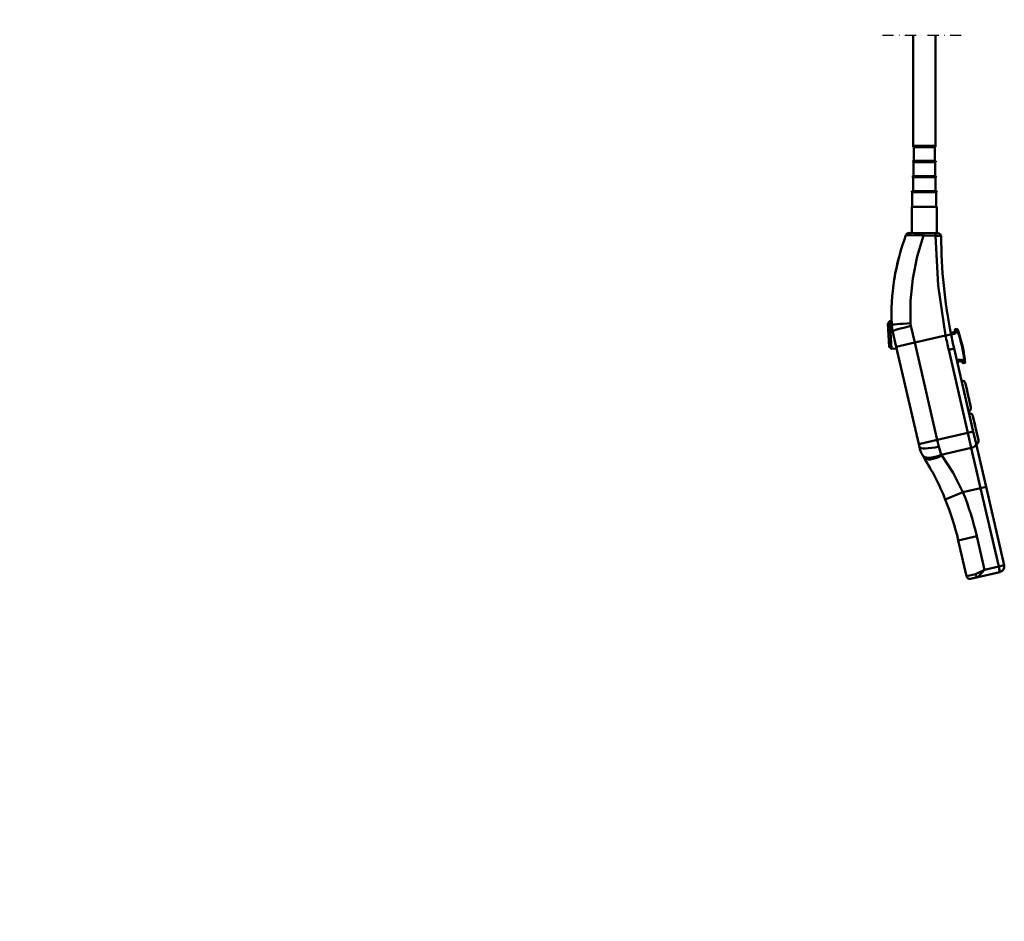
# Model space of a CAD drawing. Units: millimetres. Extents: x 59 to 11996, y 24 to 8424.
# Drawn here: x 1061 to 1513, y 5136 to 5549 of the extents above; entities that cross this region are included whole.
import ezdxf

# ---------------------------------------------------------------- set-up
doc = ezdxf.new("R2010")
doc.units = ezdxf.units.MM
doc.header["$MEASUREMENT"] = 0
doc.linetypes.add('DASHDOT', pattern=[1.0001, 0.5, -0.25, 0.0001, -0.25])
for name, color, linetype, lineweight in [('(0)', 7, 'Continuous', 35), ('(1) Shape lines', 7, 'Continuous', 35), ('(6) Dimensions', 7, 'Continuous', 35)]:
    doc.layers.add(name, color=color, linetype=linetype, lineweight=lineweight)
doc.styles.add('Arial', font='ARIAL.TTF')
doc.dimstyles.new('Vertex Style', dxfattribs={"dimscale": 20, "dimtxt": 0.18, "dimasz": 3.6, "dimexe": 1.8, "dimexo": 0.0625, "dimgap": 1.7, "dimtad": 1, "dimdec": 1, "dimdsep": 46, "dimtxsty": 'Arial', "dimblk1": 'CLOSED', "dimblk2": 'CLOSED', "dimsah": 1, "dimcen": 0.09, "dimdle": 1.8, "dimclrd": 9, "dimclre": 9, "dimadec": 1, "dimazin": 2, "dimtfac": 0.65, "dimtdec": 4, "dimtmove": 0, "dimatfit": 3, "dimfxl": 0, "dimtolj": 1, "dimtzin": 0, "dimlwd": 25, "dimlwe": 25, "dimarcsym": 0})

# ---------------------------------------------------------------- blocks, each defined once
blk = doc.blocks.new('_Closed')
at = {"color": 0, "linetype": 'ByBlock', "lineweight": -2}
for p, q in [((-1, 0.166667), (0, 0)), ((-1, 0.166667), (-1, -0.166667)), ((0, 0), (-1, -0.166667)), ((0, 0), (-1, 0))]:
    blk.add_line(p, q, dxfattribs=at)
blk = doc.blocks.new('*D2251')
at = {"layer": '(6) Dimensions', "color": 9, "lineweight": 25}
for p, q in [((1430.76, 6189.58), (894.39, 6189.58)), ((930.39, 4846.21), (930.39, 6117.58)), ((1049.62, 4774.21), (894.39, 4774.21))]:
    blk.add_line(p, q, dxfattribs=at)
at = {"layer": 'Defpoints', "color": 0}
for p in [(930.39, 6189.58), (1490.76, 6189.58), (1109.62, 4774.21)]:
    blk.add_point(p, dxfattribs=at)
at = {"layer": '(6) Dimensions', "color": 9, "lineweight": 25, "xscale": 72, "yscale": 72, "zscale": 72}
for p, rotation in [((930.39, 6189.58), 90.00000120741826), ((930.39, 4774.21), 270.0000012074183)]:
    blk.add_blockref('_Closed', p, dxfattribs=dict(at, rotation=rotation))
at = {"layer": '(6) Dimensions', "color": 0, "lineweight": 35, "insert": (864.03, 5303.51), "char_height": 70, "attachment_point": 5, "rotation": 90, "style": 'Arial'}
blk.add_mtext('\\A1;3445', dxfattribs=at)
blk = doc.blocks.new('*D2252')
at = {"layer": '(6) Dimensions', "color": 9, "lineweight": 25}
for p, q in [((1152.04, 6375.81), (791.97, 6375.81)), ((827.97, 4846.21), (827.97, 6303.81)), ((1049.62, 4774.21), (791.97, 4774.21))]:
    blk.add_line(p, q, dxfattribs=at)
at = {"layer": 'Defpoints', "color": 0}
for p in [(827.97, 6375.81), (1212.04, 6375.81), (1109.62, 4774.21)]:
    blk.add_point(p, dxfattribs=at)
at = {"layer": '(6) Dimensions', "color": 9, "lineweight": 25, "xscale": 72, "yscale": 72, "zscale": 72}
for p, rotation in [((827.97, 6375.81), 90.00000120741826), ((827.97, 4774.21), 270.0000012074183)]:
    blk.add_blockref('_Closed', p, dxfattribs=dict(at, rotation=rotation))
at = {"layer": '(6) Dimensions', "color": 0, "lineweight": 35, "insert": (761.61, 5359.38), "char_height": 70, "attachment_point": 5, "rotation": 90, "style": 'Arial'}
blk.add_mtext('\\A1;3809', dxfattribs=at)
blk = doc.blocks.new('Crane_WorkSt_2_d363b07e-31f5-4d9a-bdfb-3d6a8db9de56')
at = {"layer": '(0)', "color": 7, "linetype": 'DASHDOT', "lineweight": 25, "ltscale": 20}
blk.add_line((778.21, 1600), (853.3, 1600), dxfattribs=at)
at = {"layer": '(1) Shape lines', "color": 7, "linetype": 'Continuous', "lineweight": 50, "ltscale": 60}
for p, q in [((805.75, 1500.84), (805.75, 1600)), ((825.75, 1600), (825.75, 1500.84)), ((806.25, 1499.84), (825.25, 1499.84)), ((806.25, 1487.34), (806.25, 1499.84)), ((825.25, 1499.84), (825.25, 1487.34)), ((806, 1487.34), (825.5, 1487.34)), ((825.5, 1486.34), (806, 1486.34)), ((806, 1473.84), (806, 1486.34)), ((825.5, 1486.34), (825.5, 1473.84)), ((805.75, 1473.84), (825.75, 1473.84)), ((825.75, 1472.84), (805.75, 1472.84)), ((805.75, 1460.34), (805.75, 1472.84)), ((825.75, 1472.84), (825.75, 1460.34)), ((826.5, 1460.34), (805, 1460.34)), ((805, 1459.34), (826.5, 1459.34)), ((805, 1446.34), (805, 1459.34)), ((826.5, 1459.34), (826.5, 1446.34)), ((804.52, 1422.89), (804.6, 1446.34)), ((804.6, 1446.34), (826.9, 1446.34)), ((826.9, 1446.34), (826.99, 1422.79)), ((815.04, 1420.51), (825.65, 1420.44)), ((825.81, 1422.79), (815.2, 1422.84)), ((783.09, 1341.98), (784.98, 1344.08)), ((784.98, 1344.08), (786.51, 1344.16)), ((807.23, 1324.81), (803.8, 1339.66)), ((787.38, 1335.2), (790.67, 1320.98)), ((834.79, 1331.17), (807.23, 1324.81)), ((834.79, 1331.17), (839.7, 1332.15)), ((842.08, 1333.99), (839.55, 1333.4)), ((842.73, 1332.6), (839.84, 1331.93)), ((843.05, 1333.08), (843.05, 1333.08)), ((843.05, 1333.08), (843.05, 1333.08)), ((843.37, 1333.57), (845.89, 1334.15)), ((844.94, 1337.01), (843.49, 1336.67)), ((845.89, 1334.15), (845.89, 1334.15)), ((846.36, 1334.31), (846.36, 1334.31)), ((807.23, 1324.81), (790.67, 1320.98)), ((827.31, 1237.82), (807.23, 1324.81)), ((835.08, 1329.82), (835.08, 1329.82)), ((848.88, 1325.94), (848.88, 1325.94)), ((848.96, 1325.61), (848.96, 1325.61)), ((849.01, 1325.45), (849.01, 1325.45)), ((849.05, 1325.28), (849.05, 1325.28)), ((849.09, 1325.12), (849.09, 1325.12)), ((849.13, 1324.95), (849.13, 1324.95)), ((849.22, 1324.62), (849.22, 1324.62)), ((849.34, 1324.13), (849.34, 1324.13)), ((849.42, 1323.8), (849.42, 1323.8)), ((849.54, 1323.3), (849.53, 1323.3)), ((849.62, 1322.97), (849.62, 1322.97)), ((849.66, 1322.8), (849.66, 1322.8)), ((849.7, 1322.64), (849.7, 1322.64)), ((849.78, 1322.31), (849.78, 1322.31)), ((786.29, 1319.12), (784.19, 1321.01)), ((791.04, 1319.37), (786.29, 1319.12)), ((790.67, 1320.98), (810.75, 1233.99)), ((837.56, 1318.36), (842.43, 1319.49)), ((837.56, 1318.36), (854.69, 1244.14)), ((859.57, 1245.26), (842.43, 1319.49)), ((849.93, 1321.64), (849.93, 1321.64)), ((850.08, 1320.98), (850.08, 1320.98)), ((850.29, 1319.98), (850.28, 1319.98)), ((850.4, 1319.48), (850.4, 1319.48)), ((850.43, 1319.31), (850.43, 1319.31)), ((850.53, 1318.81), (850.53, 1318.81)), ((850.6, 1318.48), (850.6, 1318.48)), ((844.83, 1309.07), (848, 1309.8)), ((845.17, 1307.61), (848.02, 1308.26)), ((848.99, 1309.21), (851.51, 1309.79)), ((850.46, 1306.47), (851.91, 1306.8)), ((851.51, 1309.79), (851.51, 1309.79)), ((852, 1309.85), (852, 1309.85)), ((852.6, 1287.98), (853.11, 1285.78)), ((853.37, 1284.63), (854.04, 1281.76)), ((854.74, 1278.71), (854.22, 1280.96)), ((854.22, 1280.96), (854.22, 1280.96)), ((855.01, 1277.55), (855.01, 1277.55)), ((855.79, 1274.14), (855.12, 1277.07)), ((855.12, 1277.07), (856.21, 1272.35)), ((856.21, 1272.34), (855.12, 1277.06)), ((855.8, 1274.14), (856.18, 1272.45)), ((855.8, 1274.13), (856.21, 1272.35)), ((856.21, 1272.36), (855.8, 1274.13)), ((856.36, 1271.7), (856.36, 1271.7)), ((856.52, 1270.99), (857.04, 1268.73)), ((859.64, 1257.5), (860.47, 1253.91)), ((860.97, 1251.74), (860.58, 1253.42)), ((860.59, 1253.36), (860.97, 1251.74)), ((861.12, 1251.09), (860.97, 1251.73)), ((854.69, 1244.14), (827.31, 1237.82)), ((854.69, 1244.14), (859.57, 1245.26)), ((854.69, 1244.14), (857.8, 1230.7)), ((862.15, 1234.06), (859.57, 1245.26)), ((861.76, 1248.32), (861.76, 1248.32)), ((862.54, 1244.91), (862.54, 1244.91)), ((862.77, 1243.93), (862.72, 1244.14)), ((862.93, 1243.22), (863.35, 1241.43)), ((810.75, 1233.99), (827.31, 1237.82)), ((810.75, 1233.99), (810.75, 1233.99)), ((810.75, 1233.99), (811.35, 1231.37)), ((828.71, 1231.76), (827.31, 1237.82)), ((871.02, 1195.64), (862.15, 1234.06)), ((863.11, 1242.47), (863.11, 1242.47)), ((830.83, 1224.47), (857.8, 1230.7)), ((857.8, 1230.7), (866.15, 1194.52)), ((834.54, 1184.45), (850.29, 1190.86)), ((866.15, 1194.52), (850.29, 1190.86)), ((866.15, 1194.52), (871.02, 1195.64)), ((866.15, 1194.52), (882.34, 1124.37)), ((887.22, 1125.49), (871.02, 1195.64)), ((862.7, 1151.65), (846.14, 1147.82)), ((846.14, 1147.82), (853.56, 1115.67)), ((869.68, 1121.44), (862.7, 1151.65)), ((863.78, 1114.95), (883.47, 1119.49)), ((882.34, 1124.37), (869.68, 1121.44)), ((882.34, 1124.37), (887.22, 1125.49)), ((882.34, 1124.37), (883.47, 1119.49)), ((883.47, 1119.49), (883.47, 1119.49)), ((861.6, 1117.52), (853.56, 1115.67)), ((853.56, 1115.67), (853.56, 1115.67)), ((857.16, 1113.42), (863.78, 1114.95)), ((858.08, 1113.63), (857.16, 1113.42)), ((863.78, 1114.95), (859.2, 1113.89))]:
    blk.add_line(p, q, dxfattribs=at)
at = {"layer": '(1) Shape lines', "color": 7, "linetype": 'Continuous', "lineweight": 50, "ltscale": 20}
for p, q in [((842.98, 1334.56), (843.2, 1335.11)), ((849.52, 1307.75), (849.08, 1308.15)), ((817.46, 1220.54), (814.9, 1223.11))]:
    blk.add_line(p, q, dxfattribs=at)
at = {"layer": '(1) Shape lines', "color": 7, "linetype": 'Continuous', "lineweight": 50, "ltscale": 60}
for points in [[(805.77, 1500.84), (825.75, 1500.84), (825.74, 1500.84)], [(799.33, 1420.96), (800.57, 1421.06), (804.01, 1421.02), (815.04, 1420.51)], [(815.2, 1422.84), (805.98, 1422.88), (802.15, 1422.9)], [(803.46, 1342.08), (803.39, 1362.22), (805.33, 1382.23), (809.25, 1401.74), (815.04, 1420.51)], [(825.65, 1420.44), (829.37, 1420.26), (830.9, 1419.79)], [(825.65, 1420.44), (828.04, 1375.87), (834.79, 1331.17)], [(827.91, 1422.78), (825.81, 1422.79)], [(827.91, 1422.78), (827.91, 1422.78)], [(830.9, 1419.79), (830.9, 1419.79)], [(783.09, 1341.95), (784.19, 1321.01), (784.19, 1321.04)], [(786.29, 1319.16), (786.29, 1319.12), (784.99, 1344.05)], [(803.8, 1339.66), (803.46, 1342.08)], [(842.08, 1333.99), (842.73, 1332.6)], [(842.73, 1332.6), (843.07, 1333.73)], [(842.73, 1332.6), (843.37, 1333.57)], [(843.07, 1333.73), (843.23, 1335.64)], [(843.07, 1333.73), (843.37, 1333.57)], [(843.15, 1335.96), (843.5, 1336.61)], [(843.15, 1335.96), (843.15, 1335.96)], [(843.23, 1335.64), (843.63, 1336.09)], [(843.37, 1333.57), (843.63, 1336.09)], [(843.37, 1333.57), (843.37, 1333.57)], [(843.37, 1333.57), (843.37, 1333.57)], [(843.5, 1336.61), (843.49, 1336.67)], [(843.63, 1336.09), (843.5, 1336.61)], [(844.94, 1337.01), (845.89, 1334.15)], [(846.36, 1334.31), (845.89, 1334.15)], [(848.99, 1309.21), (848, 1309.8)], [(848.8, 1308.93), (848, 1309.8)], [(848, 1309.8), (848.02, 1308.26)], [(848.02, 1308.26), (848.02, 1308.26)], [(848.8, 1308.93), (848.99, 1309.21)], [(849.77, 1307.28), (848.8, 1308.93)], [(850.34, 1307.06), (848.99, 1309.21)], [(849.77, 1307.28), (850.34, 1307.06)], [(849.84, 1306.96), (850.44, 1306.54)], [(849.85, 1306.9), (849.85, 1306.9)], [(850.44, 1306.54), (850.34, 1307.06)], [(850.46, 1306.47), (850.44, 1306.54)], [(850.44, 1306.54), (850.46, 1306.47)], [(852, 1309.85), (851.51, 1309.79)], [(851.51, 1309.79), (851.91, 1306.8)], [(851.91, 1306.8), (851.51, 1309.79)], [(857.48, 1266.83), (857.48, 1266.83), (852.53, 1288.27), (852.54, 1288.24)], [(854.74, 1278.71), (853.66, 1283.4), (854.22, 1280.98)], [(854.05, 1281.69), (853.66, 1283.4), (854.74, 1278.71)], [(863.55, 1240.54), (864.23, 1237.6), (859.28, 1259.04), (859.47, 1258.24)], [(860.48, 1253.84), (860.41, 1254.17), (861.11, 1251.1)], [(861.12, 1251.09), (860.41, 1254.17), (860.96, 1251.75)], [(862.61, 1244.6), (863.11, 1242.47), (862.61, 1244.63)], [(862.61, 1244.62), (863.11, 1242.47), (862.92, 1243.27)], [(830.83, 1224.47), (828.71, 1231.76)], [(831.31, 1223.74), (830.83, 1224.47)], [(850.29, 1190.86), (841.46, 1208.12), (831.31, 1223.74)], [(869.68, 1121.44), (861.6, 1117.52)], [(863.78, 1114.95), (869.68, 1121.44)]]:
    blk.add_lwpolyline(points, dxfattribs=at)
for centre, radius, start, end in [((806.25, 1500.34), 0.5, 90, 270), ((825.25, 1500.34), 0.5, 270, 90), ((806, 1486.84), 0.5, 90, 270), ((825.5, 1486.84), 0.5, 270, 90), ((805.75, 1473.34), 0.5, 90, 270), ((825.75, 1473.34), 0.5, 270, 90), ((805, 1459.84), 0.5, 90, 270), ((826.5, 1459.84), 0.5, 270, 90), ((988.43, 1349.92), 202, 159.41055, 182.65562), ((802.14, 1419.9), 3, 89.73852, 159.41055), ((827.9, 1419.78), 3, 0.11797, 89.73852), ((1280.89, 1420.72), 450, 180.11797, 191.35037), ((988.43, 1349.92), 202, 165.16384, 170.96973), ((988.43, 1349.92), 202, 181.63246, 182.22697), ((816.61, 1341.95), 30, 182.65562, 193), ((816.61, 1341.95), 30, 184.88046, 190.09103), ((816.61, 1341.95), 30, 192.99971, 193), ((1280.89, 1420.72), 455, 191.35037, 193), ((1280.89, 1420.72), 450, 191.35037, 193), ((841.74, 1335.45), 1.5, 283, 331.83564), ((843.6, 1336.19), 0.5, 103, 200.0036), ((843.6, 1336.19), 0.5, 175.73906, 175.75292), ((843.6, 1336.19), 0.5, 187.99394, 188.01555), ((843.6, 1336.19), 0.5, 163.48766, 163.49013), ((728, 1294.1), 122.52, 19.97682, 20.0036), ((841.74, 1335.45), 1.5, 7.26022, 19.97682), ((841.74, 1335.45), 1.5, 346.9313, 7.26022), ((843.6, 1336.19), 0.5, 139.50343, 139.51376), ((843.6, 1336.19), 0.5, 127.24812, 127.25097), ((843.6, 1336.19), 0.5, 114.98819, 114.99372), ((845.05, 1336.52), 0.5, 19.91992, 103), ((845.05, 1336.52), 0.5, 92.58599, 92.58953), ((845.05, 1336.52), 0.5, 71.67487, 71.6803), ((845.05, 1336.52), 0.5, 40.64085, 40.64995), ((845.05, 1336.52), 0.5, 30.18024, 30.19402), ((728, 1294.1), 125, 18.7623, 19.91992), ((728, 1294.1), 125, 19.83278, 19.83284), ((728, 1294.1), 125, 19.72615, 19.72619), ((728, 1294.1), 124.5, 7.2377, 18.7623), ((728, 1294.1), 125, 19.40674, 19.40682), ((728, 1294.1), 125, 7.2377, 18.7623), ((728, 1294.1), 124.5, 16.10645, 16.10675), ((728, 1294.1), 125, 14.67767, 14.71567), ((728, 1294.1), 125, 14.44352, 14.5996), ((728, 1294.1), 125, 14.43794, 14.44352), ((728, 1294.1), 125, 14.05333, 14.05337), ((728, 1294.1), 125, 13.74121, 13.89726), ((728, 1294.1), 125, 12.78935, 12.82055), ((728, 1294.1), 125, 12.15475, 12.41484), ((728, 1294.1), 125, 12.25598, 12.26098), ((728, 1294.1), 125, 11.71246, 11.71256), ((728, 1294.1), 124.5, 9.89355, 9.89389), ((848.35, 1306.8), 1.5, 54.15152, 103), ((848.35, 1306.8), 1.5, 93.09705, 103), ((848.35, 1306.8), 1.5, 54.15152, 60.87072), ((848.35, 1306.8), 1.5, 18.73963, 39.06882), ((848.35, 1306.8), 1.5, 6.02318, 18.73963), ((848.35, 1306.8), 1.5, 6.02771, 18.73977), ((728, 1294.1), 122.52, 5.9964, 6.02318), ((850.35, 1306.96), 0.5, 185.9964, 283), ((850.35, 1306.96), 0.5, 210.2339, 210.24705), ((850.35, 1306.96), 0.5, 222.49054, 222.50984), ((850.35, 1306.96), 0.5, 234.49353, 283), ((851.8, 1307.29), 0.5, 283, 6.08008), ((851.8, 1307.29), 0.5, 283, 283.00258), ((728, 1294.1), 125, 6.08008, 7.2377), ((851.8, 1307.29), 0.5, 293.4102, 293.41401), ((851.8, 1307.29), 0.5, 303.91388, 303.91794), ((728, 1294.1), 125, 6.79385, 6.79394), ((851.8, 1307.29), 0.5, 314.31718, 314.32513), ((851.8, 1307.29), 0.5, 324.52251, 324.52861), ((728, 1294.1), 125, 6.41767, 6.4177), ((728, 1294.1), 125, 6.27385, 6.27389), ((851.8, 1307.29), 0.5, 334.86888, 334.88186), ((851.8, 1307.29), 0.5, 345.35915, 345.36794), ((849.35, 1287.53), 3.26, 13, 93.48837), ((854.3, 1266.1), 3.26, 292.51151, 13), ((856.1, 1258.3), 3.26, 13, 93.4885), ((861.05, 1236.87), 3.26, 292.5114, 13), ((840.59, 1238.12), 30, 193, 207.63883), ((840.59, 1238.12), 30, 207.63883, 212.20982), ((611.13, 1093.57), 241.19, 22.13704, 32.20982), ((611.13, 1093.57), 258.19, 13, 22.13704), ((611.13, 1093.57), 241.19, 13, 22.13704), ((882.34, 1124.37), 5, 283, 13), ((856.49, 1116.34), 3, 193, 283)]:
    blk.add_arc(centre, radius, start, end, dxfattribs=at)
for centre, major_axis, ratio, start_param, end_param in [((815.19, 1419.84), (0.01, 3), 0.053823, 0, 1.346274), ((825.8, 1419.79), (0.01, 3), 0.052309, 0, 1.352388), ((1280.89, 1420.72), (-438.47, -101.23), 1, 6.202342, 6.212096), ((803.63, 1341.35), (-16.98, -0.79), 0.043483, 4.720326, 6.283185), ((803.95, 1339.03), (-16.56, -3.82), 0.038105, 4.712389, 6.283185), ((728, 1294.1), (121.8, 28.12), 1, 0.030643, 0.032005), ((728, 1294.1), (121.8, 28.12), 1, 0.026556, 0.030643), ((728, 1294.1), (121.8, 28.12), 1, 0.023832, 0.026556), ((728, 1294.1), (121.8, 28.12), 1, 0.024513, 0.025194), ((728, 1294.1), (121.8, 28.12), 1, 0.02247, 0.023832), ((728, 1294.1), (121.8, 28.12), 1, 0.02247, 0.023151), ((728, 1294.1), (121.8, 28.12), 1, 0.019746, 0.02247), ((728, 1294.1), (121.8, 28.12), 1, 0.020654, 0.021108), ((728, 1294.1), (121.8, 28.12), 1, 0.01566, 0.019746), ((728, 1294.1), (121.8, 28.12), 1, 0.018384, 0.018838), ((728, 1294.1), (121.8, 28.12), 1, 0.017022, 0.018384), ((728, 1294.1), (121.8, 28.12), 1, 0.008851, 0.012937), ((728, 1294.1), (121.8, 28.12), 1, 0.011576, 0.012029), ((728, 1294.1), (121.8, 28.12), 1, 0.006128, 0.008851), ((728, 1294.1), (121.8, 28.12), 1, 0.004766, 0.006128), ((728, 1294.1), (121.8, 28.12), 1, 0.003404, 0.004766), ((728, 1294.1), (121.8, 28.12), 1, 0.003677, 0.004085), ((728, 1294.1), (121.8, 28.12), 1, 0.000681, 0.003404), ((728, 1294.1), (121.8, 28.12), 1, 6.278419, 6.283866), ((728, 1294.1), (121.8, 28.12), 1, 6.281143, 6.283185), ((728, 1294.1), (121.8, 28.12), 1, 6.279781, 6.281143), ((728, 1294.1), (121.8, 28.12), 1, 6.272972, 6.278419), ((728, 1294.1), (121.8, 28.12), 1, 6.269097, 6.271157), ((728, 1294.1), (121.8, 28.12), 1, 6.264801, 6.268887), ((728, 1294.1), (121.8, 28.12), 1, 6.265255, 6.265482), ((728, 1294.1), (121.8, 28.12), 1, 6.260715, 6.264801), ((728, 1294.1), (121.8, 28.12), 1, 6.262077, 6.263439), ((728, 1294.1), (121.8, 28.12), 1, 6.263439, 6.263441), ((728, 1294.1), (121.8, 28.12), 1, 6.262531, 6.262758), ((728, 1294.1), (121.8, 28.12), 1, 6.259353, 6.260715), ((728, 1294.1), (121.8, 28.12), 1, 6.255267, 6.260034), ((728, 1294.1), (121.8, 28.12), 1, 6.252542, 6.255267), ((728, 1294.1), (121.8, 28.12), 1, 6.25118, 6.252542), ((857.28, 1232.94), (4.87, 1.12), 0.459761, 4.712389, 6.283185), ((827.92, 1235.19), (-16.56, -3.82), 0.207036, 0, 1.570796), ((829.07, 1232.09), (-15.06, -7.89), 0.44787, 0, 1.45434), ((829.59, 1231.19), (-14.38, -9.06), 0.429303, 0, 1.422316), ((863.1, 1117.87), (0.67, -2.92), 0.515079, 4.712389, 6.283185), ((863.1, 1117.87), (0.67, -2.92), 0.515079, 6.283147, 6.283185)]:
    blk.add_ellipse(centre, major_axis=major_axis, ratio=ratio, start_param=start_param, end_param=end_param, dxfattribs=at)

msp = doc.modelspace()

# ---------------------------------------------------------------- block references
at = {"color": 7, "linetype": 'ByBlock', "xscale": 0.5120930371008446, "yscale": 0.5120930371008446, "rotation": 1.207418269725733e-06}
msp.add_blockref('Crane_WorkSt_2_d363b07e-31f5-4d9a-bdfb-3d6a8db9de56', (1058.41, 4723), dxfattribs=at)

# ---------------------------------------------------------------- dimensions: what is measured, and where the dimension line sits
at = {"layer": '(6) Dimensions', "color": 7, "lineweight": 35}
for base, p2, override, picture, middle in [((827.97, 6375.81), (1212.04, 6375.81), {"dimtxt": 3.5, "dimexo": 3, "dimgap": 1.53125, "dimdec": 0, "dimlfac": 2.378254, "dimtxsty": 'Arial', "dimcen": 0}, '*D2252', (827.97, 5359.38)), ((930.39, 6189.58), (1490.76, 6189.58), {"dimtxt": 3.5, "dimexo": 3, "dimgap": 1.53125, "dimdec": 0, "dimlfac": 2.434, "dimtxsty": 'Arial', "dimcen": 0}, '*D2251', (930.39, 5303.51))]:
    dim = msp.add_linear_dim(base=base, p1=(1109.62, 4774.21), p2=p2, angle=90, dimstyle='Vertex Style', override=override, dxfattribs=at)
    dim.commit()
    dim.dimension.update_dxf_attribs({"geometry": picture, "text_midpoint": middle, "dimtype": 160})

doc.saveas('drawing.dxf')
